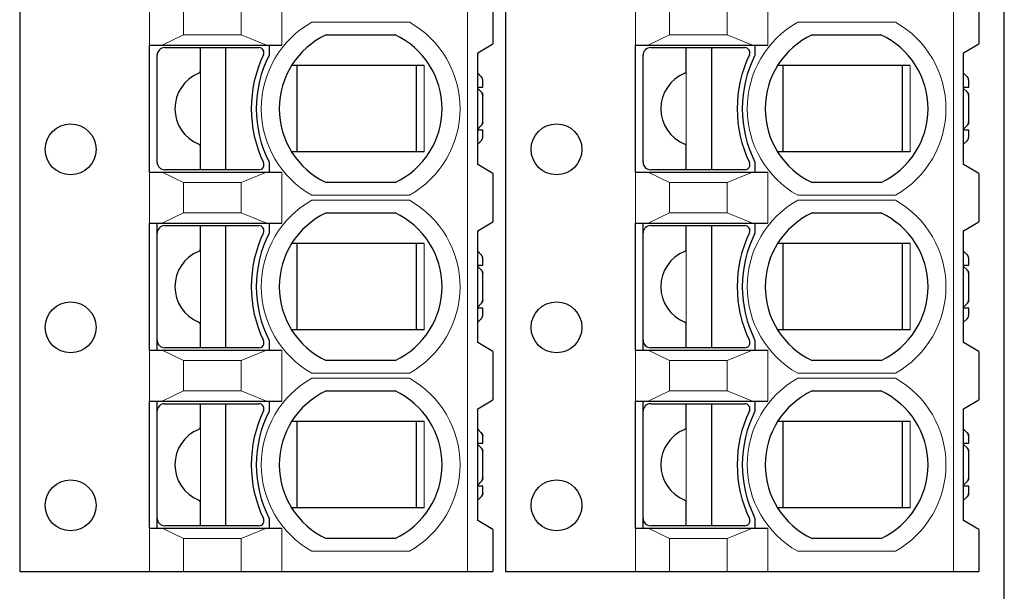
# Model space of a CAD drawing. Units: millimetres. Extents: x 16 to 284, y 42 to 166.
# Drawn here: x 154 to 173, y 113 to 125 of the extents above; entities that cross this region are included whole.
import ezdxf

# ---------------------------------------------------------------- set-up
doc = ezdxf.new("R2010")
doc.units = ezdxf.units.MM
doc.header["$MEASUREMENT"] = 0
doc.layers.add('1', color=7, linetype='Continuous', lineweight=25)

msp = doc.modelspace()

# ---------------------------------------------------------------- linework, layer by layer
at = {"layer": '1', "color": 7, "linetype": 'Continuous', "lineweight": 25}
for p, q in [((173.3, 101.492), (173.3, 148.892)), ((153.95, 135.542), (153.95, 113.842)), ((163.5, 135.542), (163.5, 113.842)), ((163.25, 125.169), (163.25, 124.215)), ((172.8, 125.169), (172.8, 124.215)), ((159.973, 124.392), (161.326, 124.392)), ((169.523, 124.392), (170.876, 124.392)), ((156.5, 124.192), (159.1, 124.192)), ((156.5, 121.692), (156.5, 124.192)), ((156.8, 124.142), (158.651, 124.142)), ((157.5, 123.684), (157.5, 124.142)), ((158, 121.742), (158, 124.142)), ((158.85, 124.192), (158.85, 123.997)), ((162.95, 124.042), (163.25, 124.215)), ((162.95, 121.842), (162.95, 124.042)), ((166.05, 124.192), (168.65, 124.192)), ((166.05, 121.692), (166.05, 124.192)), ((166.35, 124.142), (168.201, 124.142)), ((167.05, 123.684), (167.05, 124.142)), ((167.55, 121.742), (167.55, 124.142)), ((168.4, 124.192), (168.4, 123.997)), ((172.5, 124.042), (172.8, 124.215)), ((172.5, 121.842), (172.5, 124.042)), ((156.65, 121.892), (156.65, 123.992)), ((166.2, 121.892), (166.2, 123.992)), ((161.898, 123.792), (159.294, 123.792)), ((159.401, 122.092), (159.401, 123.792)), ((161.75, 122.092), (161.75, 123.792)), ((171.448, 123.792), (168.844, 123.792)), ((168.951, 122.092), (168.951, 123.792)), ((171.3, 122.092), (171.3, 123.792)), ((163.02, 123.571), (162.95, 123.642)), ((163.05, 123.367), (163.05, 123.501)), ((172.57, 123.571), (172.5, 123.642)), ((172.6, 123.367), (172.6, 123.501)), ((162.95, 123.367), (163.05, 123.367)), ((163.02, 123.271), (162.95, 123.342)), ((172.5, 123.367), (172.6, 123.367)), ((172.57, 123.271), (172.5, 123.342)), ((163.05, 122.683), (163.05, 123.201)), ((172.6, 122.683), (172.6, 123.201)), ((162.95, 122.542), (163.02, 122.613)), ((163.05, 122.517), (162.95, 122.517)), ((163.05, 122.383), (163.05, 122.517)), ((172.5, 122.542), (172.57, 122.613)), ((172.6, 122.517), (172.5, 122.517)), ((172.6, 122.383), (172.6, 122.517)), ((162.95, 122.242), (163.02, 122.313)), ((172.5, 122.242), (172.57, 122.313)), ((157.5, 121.742), (157.5, 122.2)), ((167.05, 121.742), (167.05, 122.2)), ((161.898, 122.092), (159.294, 122.092)), ((171.448, 122.092), (168.844, 122.092)), ((158.65, 121.742), (156.8, 121.742)), ((158.85, 121.887), (158.85, 121.692)), ((163.25, 121.669), (162.95, 121.842)), ((163.25, 121.669), (162.95, 121.842)), ((168.2, 121.742), (166.35, 121.742)), ((168.4, 121.887), (168.4, 121.692)), ((172.8, 121.669), (172.5, 121.842)), ((172.8, 121.669), (172.5, 121.842)), ((156.5, 121.692), (159.1, 121.692)), ((163.25, 121.669), (163.25, 120.715)), ((166.05, 121.692), (168.65, 121.692)), ((172.8, 121.669), (172.8, 120.715)), ((161.326, 121.492), (159.973, 121.492)), ((170.876, 121.492), (169.523, 121.492)), ((159.973, 120.892), (161.326, 120.892)), ((169.523, 120.892), (170.876, 120.892)), ((156.5, 118.192), (156.5, 120.692)), ((156.5, 120.692), (159.1, 120.692)), ((156.65, 118.192), (156.65, 120.692)), ((156.8, 120.642), (158.651, 120.642)), ((157.5, 120.184), (157.5, 120.642)), ((158, 118.242), (158, 120.642)), ((158.85, 120.692), (158.85, 120.497)), ((162.95, 120.542), (163.25, 120.715)), ((166.05, 118.192), (166.05, 120.692)), ((166.05, 120.692), (168.65, 120.692)), ((166.2, 118.192), (166.2, 120.692)), ((166.35, 120.642), (168.201, 120.642)), ((167.05, 120.184), (167.05, 120.642)), ((167.55, 118.242), (167.55, 120.642)), ((168.4, 120.692), (168.4, 120.497)), ((172.5, 120.542), (172.8, 120.715)), ((162.95, 118.342), (162.95, 120.542)), ((172.5, 118.342), (172.5, 120.542)), ((161.898, 120.292), (159.294, 120.292)), ((159.401, 118.592), (159.401, 120.292)), ((161.75, 118.592), (161.75, 120.292)), ((171.448, 120.292), (168.844, 120.292)), ((168.951, 118.592), (168.951, 120.292)), ((171.3, 118.592), (171.3, 120.292)), ((163.02, 120.071), (162.95, 120.142)), ((163.05, 119.867), (163.05, 120.001)), ((172.57, 120.071), (172.5, 120.142)), ((172.6, 119.867), (172.6, 120.001)), ((162.95, 119.867), (163.05, 119.867)), ((163.02, 119.771), (162.95, 119.842)), ((172.5, 119.867), (172.6, 119.867)), ((172.57, 119.771), (172.5, 119.842)), ((163.05, 119.183), (163.05, 119.701)), ((172.6, 119.183), (172.6, 119.701)), ((162.95, 119.042), (163.02, 119.113)), ((163.05, 119.017), (162.95, 119.017)), ((163.05, 118.883), (163.05, 119.017)), ((172.5, 119.042), (172.57, 119.113)), ((172.6, 119.017), (172.5, 119.017)), ((172.6, 118.883), (172.6, 119.017)), ((162.95, 118.742), (163.02, 118.813)), ((172.5, 118.742), (172.57, 118.813)), ((157.5, 118.242), (157.5, 118.7)), ((167.05, 118.242), (167.05, 118.7)), ((161.898, 118.592), (159.294, 118.592)), ((171.448, 118.592), (168.844, 118.592)), ((158.65, 118.242), (156.8, 118.242)), ((158.85, 118.387), (158.85, 118.192)), ((163.25, 118.169), (162.95, 118.342)), ((168.2, 118.242), (166.35, 118.242)), ((168.4, 118.387), (168.4, 118.192)), ((172.8, 118.169), (172.5, 118.342)), ((156.5, 118.192), (159.1, 118.192)), ((163.25, 118.169), (163.25, 117.215)), ((166.05, 118.192), (168.65, 118.192)), ((172.8, 118.169), (172.8, 117.215)), ((161.326, 117.992), (159.973, 117.992)), ((170.876, 117.992), (169.523, 117.992)), ((159.973, 117.392), (161.326, 117.392)), ((169.523, 117.392), (170.876, 117.392)), ((156.5, 114.692), (156.5, 117.192)), ((156.5, 117.192), (159.1, 117.192)), ((156.65, 114.692), (156.65, 117.192)), ((156.8, 117.142), (158.651, 117.142)), ((157.5, 116.684), (157.5, 117.142)), ((158, 114.742), (158, 117.142)), ((158.85, 117.192), (158.85, 116.997)), ((162.95, 117.042), (163.25, 117.215)), ((166.05, 114.692), (166.05, 117.192)), ((166.05, 117.192), (168.65, 117.192)), ((166.2, 114.692), (166.2, 117.192)), ((166.35, 117.142), (168.201, 117.142)), ((167.05, 116.684), (167.05, 117.142)), ((167.55, 114.742), (167.55, 117.142)), ((168.4, 117.192), (168.4, 116.997)), ((172.5, 117.042), (172.8, 117.215)), ((162.95, 114.842), (162.95, 117.042)), ((172.5, 114.842), (172.5, 117.042)), ((161.898, 116.792), (159.294, 116.792)), ((159.401, 115.092), (159.401, 116.792)), ((161.75, 115.092), (161.75, 116.792)), ((171.448, 116.792), (168.844, 116.792)), ((168.951, 115.092), (168.951, 116.792)), ((171.3, 115.092), (171.3, 116.792)), ((163.02, 116.571), (162.95, 116.642)), ((163.05, 116.367), (163.05, 116.501)), ((172.57, 116.571), (172.5, 116.642)), ((172.6, 116.367), (172.6, 116.501)), ((162.95, 116.367), (163.05, 116.367)), ((163.02, 116.271), (162.95, 116.342)), ((172.5, 116.367), (172.6, 116.367)), ((172.57, 116.271), (172.5, 116.342)), ((163.05, 115.683), (163.05, 116.201)), ((172.6, 115.683), (172.6, 116.201)), ((162.95, 115.542), (163.02, 115.613)), ((172.5, 115.542), (172.57, 115.613)), ((163.05, 115.517), (162.95, 115.517)), ((163.05, 115.383), (163.05, 115.517)), ((172.6, 115.517), (172.5, 115.517)), ((172.6, 115.383), (172.6, 115.517)), ((157.5, 114.742), (157.5, 115.2)), ((162.95, 115.242), (163.02, 115.313)), ((167.05, 114.742), (167.05, 115.2)), ((172.5, 115.242), (172.57, 115.313)), ((161.898, 115.092), (159.294, 115.092)), ((171.448, 115.092), (168.844, 115.092)), ((158.85, 114.887), (158.85, 114.692)), ((163.25, 114.669), (162.95, 114.842)), ((168.4, 114.887), (168.4, 114.692)), ((172.8, 114.669), (172.5, 114.842)), ((156.5, 114.692), (159.1, 114.692)), ((158.65, 114.742), (156.8, 114.742)), ((163.25, 114.669), (163.25, 113.842)), ((166.05, 114.692), (168.65, 114.692)), ((168.2, 114.742), (166.35, 114.742)), ((172.8, 114.669), (172.8, 113.842)), ((161.326, 114.492), (159.973, 114.492)), ((170.876, 114.492), (169.523, 114.492)), ((153.95, 114.092), (153.95, 113.842)), ((163.5, 114.092), (163.5, 113.842)), ((153.95, 113.842), (163.25, 113.842)), ((163.5, 113.842), (172.8, 113.842))]:
    msp.add_line(p, q, dxfattribs=at)
at = {"layer": '1', "color": 7, "linetype": 'Continuous', "lineweight": 13}
for p, q in [((162.749, 135.542), (162.749, 113.842)), ((172.299, 135.542), (172.299, 113.842)), ((156.5, 124.192), (156.5, 125.192)), ((159.1, 124.192), (159.1, 125.192)), ((166.05, 124.192), (166.05, 125.192)), ((168.65, 124.192), (168.65, 125.192)), ((157.171, 124.392), (157.171, 124.992)), ((158.3, 124.392), (158.3, 124.992)), ((166.721, 124.392), (166.721, 124.992)), ((167.85, 124.392), (167.85, 124.992)), ((159.689, 124.642), (161.61, 124.642)), ((169.239, 124.642), (171.16, 124.642)), ((157.171, 124.392), (156.751, 124.192)), ((158.3, 124.392), (157.171, 124.392)), ((158.8, 124.192), (158.3, 124.392)), ((166.721, 124.392), (166.301, 124.192)), ((167.85, 124.392), (166.721, 124.392)), ((168.35, 124.192), (167.85, 124.392)), ((157.5, 122.2), (157.5, 123.684)), ((161.898, 122.092), (161.898, 123.792)), ((167.05, 122.2), (167.05, 123.684)), ((171.448, 122.092), (171.448, 123.792)), ((156.5, 120.692), (156.5, 121.692)), ((157.171, 121.492), (156.751, 121.692)), ((158.3, 121.492), (158.8, 121.692)), ((159.1, 120.692), (159.1, 121.692)), ((166.05, 120.692), (166.05, 121.692)), ((166.721, 121.492), (166.301, 121.692)), ((167.85, 121.492), (168.35, 121.692)), ((168.65, 120.692), (168.65, 121.692)), ((157.171, 120.892), (157.171, 121.492)), ((158.3, 121.492), (157.171, 121.492)), ((158.3, 120.892), (158.3, 121.492)), ((166.721, 120.892), (166.721, 121.492)), ((167.85, 121.492), (166.721, 121.492)), ((167.85, 120.892), (167.85, 121.492)), ((159.689, 121.242), (161.61, 121.242)), ((159.689, 121.142), (161.61, 121.142)), ((169.239, 121.242), (171.16, 121.242)), ((169.239, 121.142), (171.16, 121.142)), ((157.171, 120.892), (156.751, 120.692)), ((158.3, 120.892), (157.171, 120.892)), ((158.8, 120.692), (158.3, 120.892)), ((166.721, 120.892), (166.301, 120.692)), ((167.85, 120.892), (166.721, 120.892)), ((168.35, 120.692), (167.85, 120.892)), ((157.5, 118.7), (157.5, 120.184)), ((161.898, 118.592), (161.898, 120.292)), ((167.05, 118.7), (167.05, 120.184)), ((171.448, 118.592), (171.448, 120.292)), ((156.5, 117.192), (156.5, 118.192)), ((157.171, 117.992), (156.751, 118.192)), ((158.3, 117.992), (158.8, 118.192)), ((159.1, 117.192), (159.1, 118.192)), ((166.05, 117.192), (166.05, 118.192)), ((166.721, 117.992), (166.301, 118.192)), ((167.85, 117.992), (168.35, 118.192)), ((168.65, 117.192), (168.65, 118.192)), ((157.171, 117.392), (157.171, 117.992)), ((158.3, 117.992), (157.171, 117.992)), ((158.3, 117.392), (158.3, 117.992)), ((166.721, 117.392), (166.721, 117.992)), ((167.85, 117.992), (166.721, 117.992)), ((167.85, 117.392), (167.85, 117.992)), ((159.689, 117.742), (161.61, 117.742)), ((169.239, 117.742), (171.16, 117.742)), ((159.689, 117.642), (161.61, 117.642)), ((169.239, 117.642), (171.16, 117.642)), ((157.171, 117.392), (156.751, 117.192)), ((158.3, 117.392), (157.171, 117.392)), ((158.8, 117.192), (158.3, 117.392)), ((166.721, 117.392), (166.301, 117.192)), ((167.85, 117.392), (166.721, 117.392)), ((168.35, 117.192), (167.85, 117.392)), ((157.5, 115.2), (157.5, 116.684)), ((161.898, 115.092), (161.898, 116.792)), ((167.05, 115.2), (167.05, 116.684)), ((171.448, 115.092), (171.448, 116.792)), ((156.5, 113.842), (156.5, 114.692)), ((157.171, 114.492), (156.751, 114.692)), ((158.3, 114.492), (158.8, 114.692)), ((159.1, 113.842), (159.1, 114.692)), ((166.05, 113.842), (166.05, 114.692)), ((166.721, 114.492), (166.301, 114.692)), ((167.85, 114.492), (168.35, 114.692)), ((168.65, 113.842), (168.65, 114.692)), ((157.171, 113.842), (157.171, 114.492)), ((158.3, 114.492), (157.171, 114.492)), ((158.3, 113.842), (158.3, 114.492)), ((166.721, 113.842), (166.721, 114.492)), ((167.85, 114.492), (166.721, 114.492)), ((167.85, 113.842), (167.85, 114.492)), ((159.689, 114.242), (161.61, 114.242)), ((169.239, 114.242), (171.16, 114.242))]:
    msp.add_line(p, q, dxfattribs=at)
at = {"layer": '1', "color": 7, "linetype": 'Continuous', "lineweight": 25}
for points in [[(163.05, 123.501), (163.05, 123.503), (163.049, 123.507), (163.049, 123.511), (163.049, 123.514), (163.048, 123.516), (163.048, 123.52), (163.047, 123.524), (163.046, 123.529), (163.044, 123.533), (163.043, 123.537), (163.042, 123.539), (163.041, 123.541), (163.039, 123.545), (163.037, 123.549), (163.035, 123.552), (163.033, 123.556), (163.03, 123.56), (163.029, 123.561), (163.028, 123.563), (163.025, 123.566), (163.022, 123.57), (163.02, 123.571)], [(172.6, 123.501), (172.6, 123.503), (172.599, 123.507), (172.599, 123.511), (172.599, 123.514), (172.598, 123.516), (172.598, 123.52), (172.597, 123.524), (172.596, 123.529), (172.594, 123.533), (172.593, 123.537), (172.592, 123.539), (172.591, 123.541), (172.589, 123.545), (172.587, 123.549), (172.585, 123.552), (172.583, 123.556), (172.58, 123.56), (172.579, 123.561), (172.578, 123.563), (172.575, 123.566), (172.572, 123.57), (172.57, 123.571)], [(163.05, 123.201), (163.05, 123.203), (163.049, 123.207), (163.049, 123.211), (163.049, 123.214), (163.048, 123.216), (163.048, 123.22), (163.047, 123.224), (163.046, 123.229), (163.044, 123.233), (163.043, 123.237), (163.042, 123.239), (163.041, 123.241), (163.039, 123.245), (163.037, 123.249), (163.035, 123.252), (163.033, 123.256), (163.03, 123.26), (163.029, 123.261), (163.028, 123.263), (163.025, 123.266), (163.022, 123.27), (163.02, 123.271)], [(163.02, 123.271), (163.022, 123.27), (163.025, 123.266), (163.028, 123.263), (163.029, 123.261), (163.03, 123.26), (163.033, 123.256), (163.035, 123.252), (163.037, 123.249), (163.039, 123.245), (163.041, 123.241), (163.042, 123.239), (163.043, 123.237), (163.044, 123.233), (163.046, 123.229), (163.047, 123.224), (163.048, 123.22), (163.048, 123.216), (163.049, 123.214), (163.049, 123.211), (163.049, 123.207), (163.05, 123.203), (163.05, 123.201)], [(172.6, 123.201), (172.6, 123.203), (172.599, 123.207), (172.599, 123.211), (172.599, 123.214), (172.598, 123.216), (172.598, 123.22), (172.597, 123.224), (172.596, 123.229), (172.594, 123.233), (172.593, 123.237), (172.592, 123.239), (172.591, 123.241), (172.589, 123.245), (172.587, 123.249), (172.585, 123.252), (172.583, 123.256), (172.58, 123.26), (172.579, 123.261), (172.578, 123.263), (172.575, 123.266), (172.572, 123.27), (172.57, 123.271)], [(172.57, 123.271), (172.572, 123.27), (172.575, 123.266), (172.578, 123.263), (172.579, 123.261), (172.58, 123.26), (172.583, 123.256), (172.585, 123.252), (172.587, 123.249), (172.589, 123.245), (172.591, 123.241), (172.592, 123.239), (172.593, 123.237), (172.594, 123.233), (172.596, 123.229), (172.597, 123.224), (172.598, 123.22), (172.598, 123.216), (172.599, 123.214), (172.599, 123.211), (172.599, 123.207), (172.6, 123.203), (172.6, 123.201)], [(163.02, 122.613), (163.022, 122.614), (163.025, 122.617), (163.028, 122.621), (163.029, 122.623), (163.03, 122.624), (163.033, 122.628), (163.035, 122.632), (163.037, 122.635), (163.039, 122.639), (163.041, 122.643), (163.042, 122.645), (163.043, 122.647), (163.044, 122.651), (163.046, 122.655), (163.047, 122.66), (163.048, 122.664), (163.048, 122.668), (163.049, 122.67), (163.049, 122.673), (163.049, 122.677), (163.05, 122.681), (163.05, 122.683)], [(163.05, 122.683), (163.05, 122.681), (163.049, 122.677), (163.049, 122.673), (163.049, 122.67), (163.048, 122.668), (163.048, 122.664), (163.047, 122.66), (163.046, 122.655), (163.044, 122.651), (163.043, 122.647), (163.042, 122.645), (163.041, 122.643), (163.039, 122.639), (163.037, 122.635), (163.035, 122.632), (163.033, 122.628), (163.03, 122.624), (163.029, 122.623), (163.028, 122.621), (163.025, 122.617), (163.022, 122.614), (163.02, 122.613)], [(172.57, 122.613), (172.572, 122.614), (172.575, 122.617), (172.578, 122.621), (172.579, 122.623), (172.58, 122.624), (172.583, 122.628), (172.585, 122.632), (172.587, 122.635), (172.589, 122.639), (172.591, 122.643), (172.592, 122.645), (172.593, 122.647), (172.594, 122.651), (172.596, 122.655), (172.597, 122.66), (172.598, 122.664), (172.598, 122.668), (172.599, 122.67), (172.599, 122.673), (172.599, 122.677), (172.6, 122.681), (172.6, 122.683)], [(172.6, 122.683), (172.6, 122.681), (172.599, 122.677), (172.599, 122.673), (172.599, 122.67), (172.598, 122.668), (172.598, 122.664), (172.597, 122.66), (172.596, 122.655), (172.594, 122.651), (172.593, 122.647), (172.592, 122.645), (172.591, 122.643), (172.589, 122.639), (172.587, 122.635), (172.585, 122.632), (172.583, 122.628), (172.58, 122.624), (172.579, 122.623), (172.578, 122.621), (172.575, 122.617), (172.572, 122.614), (172.57, 122.613)], [(163.02, 122.313), (163.022, 122.314), (163.025, 122.317), (163.028, 122.321), (163.029, 122.323), (163.03, 122.324), (163.033, 122.328), (163.035, 122.332), (163.037, 122.335), (163.039, 122.339), (163.041, 122.343), (163.042, 122.345), (163.043, 122.347), (163.044, 122.351), (163.046, 122.355), (163.047, 122.36), (163.048, 122.364), (163.048, 122.368), (163.049, 122.37), (163.049, 122.373), (163.049, 122.377), (163.05, 122.381), (163.05, 122.383)], [(172.57, 122.313), (172.572, 122.314), (172.575, 122.317), (172.578, 122.321), (172.579, 122.323), (172.58, 122.324), (172.583, 122.328), (172.585, 122.332), (172.587, 122.335), (172.589, 122.339), (172.591, 122.343), (172.592, 122.345), (172.593, 122.347), (172.594, 122.351), (172.596, 122.355), (172.597, 122.36), (172.598, 122.364), (172.598, 122.368), (172.599, 122.37), (172.599, 122.373), (172.599, 122.377), (172.6, 122.381), (172.6, 122.383)], [(163.05, 120.001), (163.05, 120.003), (163.049, 120.007), (163.049, 120.011), (163.049, 120.014), (163.048, 120.016), (163.048, 120.02), (163.047, 120.024), (163.046, 120.029), (163.044, 120.033), (163.043, 120.037), (163.042, 120.039), (163.041, 120.041), (163.039, 120.045), (163.037, 120.049), (163.035, 120.052), (163.033, 120.056), (163.03, 120.06), (163.029, 120.061), (163.028, 120.063), (163.025, 120.066), (163.022, 120.07), (163.02, 120.071)], [(172.6, 120.001), (172.6, 120.003), (172.599, 120.007), (172.599, 120.011), (172.599, 120.014), (172.598, 120.016), (172.598, 120.02), (172.597, 120.024), (172.596, 120.029), (172.594, 120.033), (172.593, 120.037), (172.592, 120.039), (172.591, 120.041), (172.589, 120.045), (172.587, 120.049), (172.585, 120.052), (172.583, 120.056), (172.58, 120.06), (172.579, 120.061), (172.578, 120.063), (172.575, 120.066), (172.572, 120.07), (172.57, 120.071)], [(163.05, 119.701), (163.05, 119.703), (163.049, 119.707), (163.049, 119.711), (163.049, 119.714), (163.048, 119.716), (163.048, 119.72), (163.047, 119.724), (163.046, 119.729), (163.044, 119.733), (163.043, 119.737), (163.042, 119.739), (163.041, 119.741), (163.039, 119.745), (163.037, 119.749), (163.035, 119.752), (163.033, 119.756), (163.03, 119.76), (163.029, 119.761), (163.028, 119.763), (163.025, 119.766), (163.022, 119.77), (163.02, 119.771)], [(163.02, 119.771), (163.022, 119.77), (163.025, 119.766), (163.028, 119.763), (163.029, 119.761), (163.03, 119.76), (163.033, 119.756), (163.035, 119.752), (163.037, 119.749), (163.039, 119.745), (163.041, 119.741), (163.042, 119.739), (163.043, 119.737), (163.044, 119.733), (163.046, 119.729), (163.047, 119.724), (163.048, 119.72), (163.048, 119.716), (163.049, 119.714), (163.049, 119.711), (163.049, 119.707), (163.05, 119.703), (163.05, 119.701)], [(172.6, 119.701), (172.6, 119.703), (172.599, 119.707), (172.599, 119.711), (172.599, 119.714), (172.598, 119.716), (172.598, 119.72), (172.597, 119.724), (172.596, 119.729), (172.594, 119.733), (172.593, 119.737), (172.592, 119.739), (172.591, 119.741), (172.589, 119.745), (172.587, 119.749), (172.585, 119.752), (172.583, 119.756), (172.58, 119.76), (172.579, 119.761), (172.578, 119.763), (172.575, 119.766), (172.572, 119.77), (172.57, 119.771)], [(172.57, 119.771), (172.572, 119.77), (172.575, 119.766), (172.578, 119.763), (172.579, 119.761), (172.58, 119.76), (172.583, 119.756), (172.585, 119.752), (172.587, 119.749), (172.589, 119.745), (172.591, 119.741), (172.592, 119.739), (172.593, 119.737), (172.594, 119.733), (172.596, 119.729), (172.597, 119.724), (172.598, 119.72), (172.598, 119.716), (172.599, 119.714), (172.599, 119.711), (172.599, 119.707), (172.6, 119.703), (172.6, 119.701)], [(163.02, 119.113), (163.022, 119.114), (163.025, 119.117), (163.028, 119.121), (163.029, 119.123), (163.03, 119.124), (163.033, 119.128), (163.035, 119.132), (163.037, 119.135), (163.039, 119.139), (163.041, 119.143), (163.042, 119.145), (163.043, 119.147), (163.044, 119.151), (163.046, 119.155), (163.047, 119.16), (163.048, 119.164), (163.048, 119.168), (163.049, 119.17), (163.049, 119.173), (163.049, 119.177), (163.05, 119.181), (163.05, 119.183)], [(163.05, 119.183), (163.05, 119.181), (163.049, 119.177), (163.049, 119.173), (163.049, 119.17), (163.048, 119.168), (163.048, 119.164), (163.047, 119.16), (163.046, 119.155), (163.044, 119.151), (163.043, 119.147), (163.042, 119.145), (163.041, 119.143), (163.039, 119.139), (163.037, 119.135), (163.035, 119.132), (163.033, 119.128), (163.03, 119.124), (163.029, 119.123), (163.028, 119.121), (163.025, 119.117), (163.022, 119.114), (163.02, 119.113)], [(172.57, 119.113), (172.572, 119.114), (172.575, 119.117), (172.578, 119.121), (172.579, 119.123), (172.58, 119.124), (172.583, 119.128), (172.585, 119.132), (172.587, 119.135), (172.589, 119.139), (172.591, 119.143), (172.592, 119.145), (172.593, 119.147), (172.594, 119.151), (172.596, 119.155), (172.597, 119.16), (172.598, 119.164), (172.598, 119.168), (172.599, 119.17), (172.599, 119.173), (172.599, 119.177), (172.6, 119.181), (172.6, 119.183)], [(172.6, 119.183), (172.6, 119.181), (172.599, 119.177), (172.599, 119.173), (172.599, 119.17), (172.598, 119.168), (172.598, 119.164), (172.597, 119.16), (172.596, 119.155), (172.594, 119.151), (172.593, 119.147), (172.592, 119.145), (172.591, 119.143), (172.589, 119.139), (172.587, 119.135), (172.585, 119.132), (172.583, 119.128), (172.58, 119.124), (172.579, 119.123), (172.578, 119.121), (172.575, 119.117), (172.572, 119.114), (172.57, 119.113)], [(163.02, 118.813), (163.022, 118.814), (163.025, 118.817), (163.028, 118.821), (163.029, 118.823), (163.03, 118.824), (163.033, 118.828), (163.035, 118.832), (163.037, 118.835), (163.039, 118.839), (163.041, 118.843), (163.042, 118.845), (163.043, 118.847), (163.044, 118.851), (163.046, 118.855), (163.047, 118.86), (163.048, 118.864), (163.048, 118.868), (163.049, 118.87), (163.049, 118.873), (163.049, 118.877), (163.05, 118.881), (163.05, 118.883)], [(172.57, 118.813), (172.572, 118.814), (172.575, 118.817), (172.578, 118.821), (172.579, 118.823), (172.58, 118.824), (172.583, 118.828), (172.585, 118.832), (172.587, 118.835), (172.589, 118.839), (172.591, 118.843), (172.592, 118.845), (172.593, 118.847), (172.594, 118.851), (172.596, 118.855), (172.597, 118.86), (172.598, 118.864), (172.598, 118.868), (172.599, 118.87), (172.599, 118.873), (172.599, 118.877), (172.6, 118.881), (172.6, 118.883)], [(163.05, 116.501), (163.05, 116.503), (163.049, 116.507), (163.049, 116.511), (163.049, 116.514), (163.048, 116.516), (163.048, 116.52), (163.047, 116.524), (163.046, 116.529), (163.044, 116.533), (163.043, 116.537), (163.042, 116.539), (163.041, 116.541), (163.039, 116.545), (163.037, 116.549), (163.035, 116.552), (163.033, 116.556), (163.03, 116.56), (163.029, 116.561), (163.028, 116.563), (163.025, 116.566), (163.022, 116.57), (163.02, 116.571)], [(163.02, 116.571), (163.022, 116.57), (163.025, 116.566), (163.028, 116.563), (163.029, 116.561), (163.03, 116.56), (163.033, 116.556), (163.035, 116.552), (163.037, 116.549), (163.039, 116.545), (163.041, 116.541), (163.042, 116.539), (163.043, 116.537), (163.044, 116.533), (163.046, 116.529), (163.047, 116.524), (163.048, 116.52), (163.048, 116.516), (163.049, 116.514), (163.049, 116.511), (163.049, 116.507), (163.05, 116.503), (163.05, 116.501)], [(172.6, 116.501), (172.6, 116.503), (172.599, 116.507), (172.599, 116.511), (172.599, 116.514), (172.598, 116.516), (172.598, 116.52), (172.597, 116.524), (172.596, 116.529), (172.594, 116.533), (172.593, 116.537), (172.592, 116.539), (172.591, 116.541), (172.589, 116.545), (172.587, 116.549), (172.585, 116.552), (172.583, 116.556), (172.58, 116.56), (172.579, 116.561), (172.578, 116.563), (172.575, 116.566), (172.572, 116.57), (172.57, 116.571)], [(172.57, 116.571), (172.572, 116.57), (172.575, 116.566), (172.578, 116.563), (172.579, 116.561), (172.58, 116.56), (172.583, 116.556), (172.585, 116.552), (172.587, 116.549), (172.589, 116.545), (172.591, 116.541), (172.592, 116.539), (172.593, 116.537), (172.594, 116.533), (172.596, 116.529), (172.597, 116.524), (172.598, 116.52), (172.598, 116.516), (172.599, 116.514), (172.599, 116.511), (172.599, 116.507), (172.6, 116.503), (172.6, 116.501)], [(163.05, 116.201), (163.05, 116.203), (163.049, 116.207), (163.049, 116.211), (163.049, 116.214), (163.048, 116.216), (163.048, 116.22), (163.047, 116.224), (163.046, 116.229), (163.044, 116.233), (163.043, 116.237), (163.042, 116.239), (163.041, 116.241), (163.039, 116.245), (163.037, 116.249), (163.035, 116.252), (163.033, 116.256), (163.03, 116.26), (163.029, 116.261), (163.028, 116.263), (163.025, 116.266), (163.022, 116.27), (163.02, 116.271)], [(163.02, 116.271), (163.022, 116.27), (163.025, 116.266), (163.028, 116.263), (163.029, 116.261), (163.03, 116.26), (163.033, 116.256), (163.035, 116.252), (163.037, 116.249), (163.039, 116.245), (163.041, 116.241), (163.042, 116.239), (163.043, 116.237), (163.044, 116.233), (163.046, 116.229), (163.047, 116.224), (163.048, 116.22), (163.048, 116.216), (163.049, 116.214), (163.049, 116.211), (163.049, 116.207), (163.05, 116.203), (163.05, 116.201)], [(172.6, 116.201), (172.6, 116.203), (172.599, 116.207), (172.599, 116.211), (172.599, 116.214), (172.598, 116.216), (172.598, 116.22), (172.597, 116.224), (172.596, 116.229), (172.594, 116.233), (172.593, 116.237), (172.592, 116.239), (172.591, 116.241), (172.589, 116.245), (172.587, 116.249), (172.585, 116.252), (172.583, 116.256), (172.58, 116.26), (172.579, 116.261), (172.578, 116.263), (172.575, 116.266), (172.572, 116.27), (172.57, 116.271)], [(172.57, 116.271), (172.572, 116.27), (172.575, 116.266), (172.578, 116.263), (172.579, 116.261), (172.58, 116.26), (172.583, 116.256), (172.585, 116.252), (172.587, 116.249), (172.589, 116.245), (172.591, 116.241), (172.592, 116.239), (172.593, 116.237), (172.594, 116.233), (172.596, 116.229), (172.597, 116.224), (172.598, 116.22), (172.598, 116.216), (172.599, 116.214), (172.599, 116.211), (172.599, 116.207), (172.6, 116.203), (172.6, 116.201)], [(163.02, 115.613), (163.022, 115.614), (163.025, 115.617), (163.028, 115.621), (163.029, 115.623), (163.03, 115.624), (163.033, 115.628), (163.035, 115.632), (163.037, 115.635), (163.039, 115.639), (163.041, 115.643), (163.042, 115.645), (163.043, 115.647), (163.044, 115.651), (163.046, 115.655), (163.047, 115.66), (163.048, 115.664), (163.048, 115.668), (163.049, 115.67), (163.049, 115.673), (163.049, 115.677), (163.05, 115.681), (163.05, 115.683)], [(163.05, 115.683), (163.05, 115.681), (163.049, 115.677), (163.049, 115.673), (163.049, 115.67), (163.048, 115.668), (163.048, 115.664), (163.047, 115.66), (163.046, 115.655), (163.044, 115.651), (163.043, 115.647), (163.042, 115.645), (163.041, 115.643), (163.039, 115.639), (163.037, 115.635), (163.035, 115.632), (163.033, 115.628), (163.03, 115.624), (163.029, 115.623), (163.028, 115.621), (163.025, 115.617), (163.022, 115.614), (163.02, 115.613)], [(172.57, 115.613), (172.572, 115.614), (172.575, 115.617), (172.578, 115.621), (172.579, 115.623), (172.58, 115.624), (172.583, 115.628), (172.585, 115.632), (172.587, 115.635), (172.589, 115.639), (172.591, 115.643), (172.592, 115.645), (172.593, 115.647), (172.594, 115.651), (172.596, 115.655), (172.597, 115.66), (172.598, 115.664), (172.598, 115.668), (172.599, 115.67), (172.599, 115.673), (172.599, 115.677), (172.6, 115.681), (172.6, 115.683)], [(172.6, 115.683), (172.6, 115.681), (172.599, 115.677), (172.599, 115.673), (172.599, 115.67), (172.598, 115.668), (172.598, 115.664), (172.597, 115.66), (172.596, 115.655), (172.594, 115.651), (172.593, 115.647), (172.592, 115.645), (172.591, 115.643), (172.589, 115.639), (172.587, 115.635), (172.585, 115.632), (172.583, 115.628), (172.58, 115.624), (172.579, 115.623), (172.578, 115.621), (172.575, 115.617), (172.572, 115.614), (172.57, 115.613)], [(163.02, 115.313), (163.022, 115.314), (163.025, 115.317), (163.028, 115.321), (163.029, 115.323), (163.03, 115.324), (163.033, 115.328), (163.035, 115.332), (163.037, 115.335), (163.039, 115.339), (163.041, 115.343), (163.042, 115.345), (163.043, 115.347), (163.044, 115.351), (163.046, 115.355), (163.047, 115.36), (163.048, 115.364), (163.048, 115.368), (163.049, 115.37), (163.049, 115.373), (163.049, 115.377), (163.05, 115.381), (163.05, 115.383)], [(163.05, 115.383), (163.05, 115.381), (163.049, 115.377), (163.049, 115.373), (163.049, 115.37), (163.048, 115.368), (163.048, 115.364), (163.047, 115.36), (163.046, 115.355), (163.044, 115.351), (163.043, 115.347), (163.042, 115.345), (163.041, 115.343), (163.039, 115.339), (163.037, 115.335), (163.035, 115.332), (163.033, 115.328), (163.03, 115.324), (163.029, 115.323), (163.028, 115.321), (163.025, 115.317), (163.022, 115.314), (163.02, 115.313)], [(172.57, 115.313), (172.572, 115.314), (172.575, 115.317), (172.578, 115.321), (172.579, 115.323), (172.58, 115.324), (172.583, 115.328), (172.585, 115.332), (172.587, 115.335), (172.589, 115.339), (172.591, 115.343), (172.592, 115.345), (172.593, 115.347), (172.594, 115.351), (172.596, 115.355), (172.597, 115.36), (172.598, 115.364), (172.598, 115.368), (172.599, 115.37), (172.599, 115.373), (172.599, 115.377), (172.6, 115.381), (172.6, 115.383)], [(172.6, 115.383), (172.6, 115.381), (172.599, 115.377), (172.599, 115.373), (172.599, 115.37), (172.598, 115.368), (172.598, 115.364), (172.597, 115.36), (172.596, 115.355), (172.594, 115.351), (172.593, 115.347), (172.592, 115.345), (172.591, 115.343), (172.589, 115.339), (172.587, 115.335), (172.585, 115.332), (172.583, 115.328), (172.58, 115.324), (172.579, 115.323), (172.578, 115.321), (172.575, 115.317), (172.572, 115.314), (172.57, 115.313)]]:
    msp.add_lwpolyline(points, dxfattribs=at)
for centre in [(154.95, 122.142), (164.5, 122.142), (154.95, 118.642), (164.5, 118.642), (154.95, 115.142), (164.5, 115.142)]:
    msp.add_circle(centre, 0.5, dxfattribs=at)
at = {"layer": '1', "color": 7, "linetype": 'Continuous', "lineweight": 13}
for centre, start, end in [((160.65, 122.942), 119.4677, 240.5323), ((160.65, 122.942), 299.4677, 60.5323), ((170.2, 122.942), 119.4677, 240.5323), ((170.2, 122.942), 299.4677, 60.5323), ((160.65, 119.442), 119.4677, 240.5323), ((160.65, 119.442), 299.4677, 60.5323), ((170.2, 119.442), 119.4677, 240.5323), ((170.2, 119.442), 299.4677, 60.5323), ((160.65, 115.942), 119.4677, 240.5323), ((160.65, 115.942), 299.4677, 60.5323), ((170.2, 115.942), 119.4677, 240.5323), ((170.2, 115.942), 299.4677, 60.5323)]:
    msp.add_arc(centre, 1.953, start, end, dxfattribs=at)
at = {"layer": '1', "color": 7, "linetype": 'Continuous', "lineweight": 25}
for centre, radius, start, end in [((160.65, 122.942), 1.6, 115.015, 244.9922), ((160.65, 122.942), 1.6, 360, 65.0021), ((170.2, 122.942), 1.6, 115.015, 244.9922), ((170.2, 122.942), 1.6, 0, 65.0021), ((156.8, 123.992), 0.15, 90, 180), ((158.651, 124.043), 0.0991, 334.4123, 90), ((166.35, 123.992), 0.15, 90, 180), ((168.201, 124.043), 0.0991, 334.4123, 90), ((160.95, 122.942), 2.45, 154.4123, 205.5877), ((160.95, 122.942), 2.35, 153.3313, 206.6687), ((170.5, 122.942), 2.45, 154.4123, 205.5877), ((170.5, 122.942), 2.35, 153.3313, 206.6687), ((157.45, 123.684), 0.05, 292.0243, 0), ((167, 123.684), 0.05, 292.0243, 0), ((157.75, 122.942), 0.75, 112.0243, 247.9757), ((167.3, 122.942), 0.75, 112.0243, 247.9757), ((160.65, 122.942), 1.6, 295.0078, 360), ((170.2, 122.942), 1.6, 295.0078, 0), ((157.45, 122.2), 0.05, 360, 67.9757), ((167, 122.2), 0.05, 0, 67.9757), ((156.8, 121.892), 0.15, 180, 270), ((158.651, 121.841), 0.0991, 270, 25.5877), ((166.35, 121.892), 0.15, 180, 270), ((168.201, 121.841), 0.0991, 270, 25.5877), ((160.65, 119.442), 1.6, 115.015, 244.9922), ((160.65, 119.442), 1.6, 360, 65.0021), ((170.2, 119.442), 1.6, 115.015, 244.9922), ((170.2, 119.442), 1.6, 0, 65.0021), ((156.8, 120.492), 0.15, 90, 180), ((158.651, 120.543), 0.0991, 334.4123, 90), ((166.35, 120.492), 0.15, 90, 180), ((168.201, 120.543), 0.0991, 334.4123, 90), ((160.95, 119.442), 2.45, 154.4123, 205.5877), ((160.95, 119.442), 2.35, 153.3313, 206.6687), ((170.5, 119.442), 2.45, 154.4123, 205.5877), ((170.5, 119.442), 2.35, 153.3313, 206.6687), ((157.45, 120.184), 0.05, 292.0243, 0), ((167, 120.184), 0.05, 292.0243, 0), ((157.75, 119.442), 0.75, 112.0243, 247.9757), ((167.3, 119.442), 0.75, 112.0243, 247.9757), ((160.65, 119.442), 1.6, 295.0078, 360), ((170.2, 119.442), 1.6, 295.0078, 0), ((157.45, 118.7), 0.05, 360, 67.9757), ((167, 118.7), 0.05, 0, 67.9757), ((156.8, 118.392), 0.15, 180, 270), ((158.651, 118.341), 0.0991, 270, 25.5877), ((166.35, 118.392), 0.15, 180, 270), ((168.201, 118.341), 0.0991, 270, 25.5877), ((160.65, 115.942), 1.6, 115.015, 244.9922), ((160.65, 115.942), 1.6, 360, 65.0021), ((170.2, 115.942), 1.6, 115.015, 244.9922), ((170.2, 115.942), 1.6, 0, 65.0021), ((156.8, 116.992), 0.15, 90, 180), ((158.651, 117.043), 0.0991, 334.4123, 90), ((166.35, 116.992), 0.15, 90, 180), ((168.201, 117.043), 0.0991, 334.4123, 90), ((160.95, 115.942), 2.45, 154.4123, 205.5877), ((160.95, 115.942), 2.35, 153.3313, 206.6687), ((170.5, 115.942), 2.45, 154.4123, 205.5877), ((170.5, 115.942), 2.35, 153.3313, 206.6687), ((157.45, 116.684), 0.05, 292.0243, 0), ((167, 116.684), 0.05, 292.0243, 0), ((157.75, 115.942), 0.75, 112.0243, 247.9757), ((167.3, 115.942), 0.75, 112.0243, 247.9757), ((160.65, 115.942), 1.6, 295.0078, 360), ((170.2, 115.942), 1.6, 295.0078, 0), ((157.45, 115.2), 0.05, 360, 67.9757), ((167, 115.2), 0.05, 0, 67.9757), ((156.8, 114.892), 0.15, 180, 270), ((158.651, 114.841), 0.0991, 270, 25.5877), ((166.35, 114.892), 0.15, 180, 270), ((168.201, 114.841), 0.0991, 270, 25.5877)]:
    msp.add_arc(centre, radius, start, end, dxfattribs=at)

doc.saveas('drawing.dxf')
